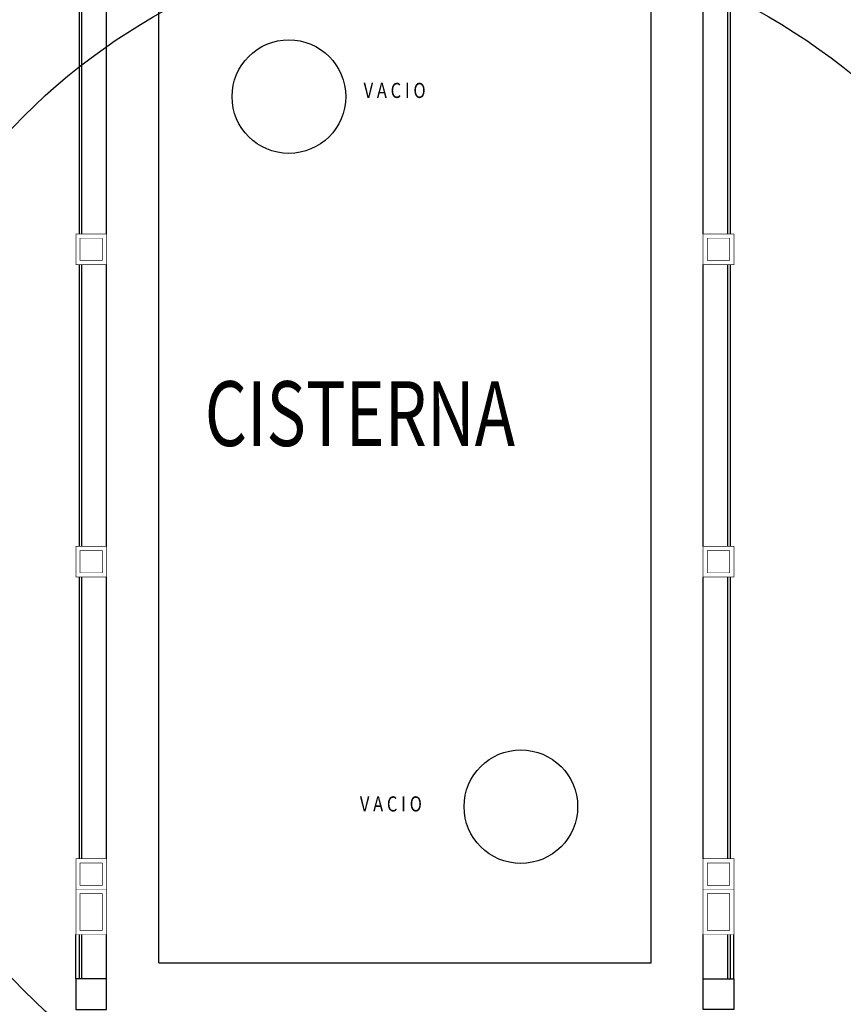
# Model space of a CAD drawing. Extents: x 1786 to 2101, y -752 to -542.
# Drawn here: x 2023 to 2040, y -633 to -612 of the extents above; entities that cross this region are included whole.
import ezdxf

# ---------------------------------------------------------------- set-up
doc = ezdxf.new("R2010")
doc.units = 0
doc.header["$LTSCALE"] = 0.5
doc.header["$MEASUREMENT"] = 0
doc.layers.get('0').update_dxf_attribs({"linetype": 'CONTINUOUS'})
for name, color, linetype in [('CANCELES', 151, 'CONTINUOUS'), ('COLUMNAS', 7, 'CONTINUOUS'), ('MUROS', 7, 'CONTINUOUS'), ('MUROSBAJOS', 5, 'CONTINUOUS')]:
    doc.layers.add(name, color=color, linetype=linetype)
doc.layers.add('TEXTOS', color=7, linetype='CONTINUOUS', lineweight=13)
doc.styles.add('BOLD', font='BOLD.shx', dxfattribs={"width": 0.75})
doc.styles.add('ROMANS', font='romans')

msp = doc.modelspace()

# ---------------------------------------------------------------- linework, layer by layer
at = {"linetype": 'Continuous'}
for p, q in [((2024.531, -616.584), (2024.531, -609.684)), ((2037.131, -616.584), (2037.131, -609.684)), ((2024.531, -623.184), (2024.531, -617.234)), ((2037.131, -623.184), (2037.131, -617.234)), ((2024.531, -629.784), (2024.531, -623.834)), ((2037.131, -629.784), (2037.131, -623.834))]:
    msp.add_line(p, q, dxfattribs=at)
at = {"color": 1}
for centre, radius in [((2052.771, -595.578), 17.157), ((2032.017, -623.332), 13.062)]:
    msp.add_circle(centre, radius, dxfattribs=at)
at = {"layer": 'CANCELES', "linetype": 'Continuous'}
for p, q in [((2023.956, -616.584), (2023.956, -609.684)), ((2024.006, -616.584), (2024.006, -609.684)), ((2037.656, -616.584), (2037.656, -609.684)), ((2037.706, -616.584), (2037.706, -609.684)), ((2023.956, -623.184), (2023.956, -617.234)), ((2024.006, -623.184), (2024.006, -617.234)), ((2037.656, -623.184), (2037.656, -617.234)), ((2037.706, -623.184), (2037.706, -617.234)), ((2023.956, -629.784), (2023.956, -623.834)), ((2024.006, -629.784), (2024.006, -623.834)), ((2037.656, -629.784), (2037.656, -623.834)), ((2037.706, -629.784), (2037.706, -623.834)), ((2023.956, -632.319), (2023.956, -631.384)), ((2024.006, -632.319), (2024.006, -631.384)), ((2037.656, -632.319), (2037.656, -631.384)), ((2037.706, -632.319), (2037.706, -631.384))]:
    msp.add_line(p, q, dxfattribs=at)
at = {"layer": 'COLUMNAS', "color": 9, "linetype": 'Continuous'}
for points in [[(2024.531, -617.234, 0.013, 0.013, 0), (2023.881, -617.234, 0.013, 0.013, 0), (2023.881, -616.584, 0.013, 0.013, 0), (2024.531, -616.584, 0.013, 0.013, 0)], [(2037.131, -617.234, 0.013, 0.013, 0), (2037.781, -617.234, 0.013, 0.013, 0), (2037.781, -616.584, 0.013, 0.013, 0), (2037.131, -616.584, 0.013, 0.013, 0)], [(2024.531, -623.834, 0.013, 0.013, 0), (2023.881, -623.834, 0.013, 0.013, 0), (2023.881, -623.184, 0.013, 0.013, 0), (2024.531, -623.184, 0.013, 0.013, 0)], [(2037.131, -623.834, 0.013, 0.013, 0), (2037.781, -623.834, 0.013, 0.013, 0), (2037.781, -623.184, 0.013, 0.013, 0), (2037.131, -623.184, 0.013, 0.013, 0)], [(2024.531, -630.434, 0.013, 0.013, 0), (2023.881, -630.434, 0.013, 0.013, 0), (2023.881, -629.784, 0.013, 0.013, 0), (2024.531, -629.784, 0.013, 0.013, 0)], [(2037.131, -630.434, 0.013, 0.013, 0), (2037.781, -630.434, 0.013, 0.013, 0), (2037.781, -629.784, 0.013, 0.013, 0), (2037.131, -629.784, 0.013, 0.013, 0)], [(2024.531, -631.384, 0.013, 0.013, 0), (2023.881, -631.384, 0.013, 0.013, 0), (2023.881, -630.434, 0.013, 0.013, 0), (2024.531, -630.434, 0.013, 0.013, 0)], [(2037.131, -631.384, 0.013, 0.013, 0), (2037.781, -631.384, 0.013, 0.013, 0), (2037.781, -630.434, 0.013, 0.013, 0), (2037.131, -630.434, 0.013, 0.013, 0)]]:
    msp.add_lwpolyline(points, format="xyseb", close=True, dxfattribs=at)
at = {"layer": 'COLUMNAS', "color": 252, "linetype": 'Continuous'}
for points in [[(2024.532, -617.234, 0.013, 0.013, 0), (2023.882, -617.234, 0.013, 0.013, 0), (2023.882, -616.584, 0.013, 0.013, 0), (2024.532, -616.584, 0.013, 0.013, 0)], [(2037.132, -617.234, 0.013, 0.013, 0), (2037.782, -617.234, 0.013, 0.013, 0), (2037.782, -616.584, 0.013, 0.013, 0), (2037.132, -616.584, 0.013, 0.013, 0)], [(2024.532, -623.834, 0.013, 0.013, 0), (2023.882, -623.834, 0.013, 0.013, 0), (2023.882, -623.184, 0.013, 0.013, 0), (2024.532, -623.184, 0.013, 0.013, 0)], [(2037.132, -623.834, 0.013, 0.013, 0), (2037.782, -623.834, 0.013, 0.013, 0), (2037.782, -623.184, 0.013, 0.013, 0), (2037.132, -623.184, 0.013, 0.013, 0)], [(2024.532, -630.434, 0.013, 0.013, 0), (2023.882, -630.434, 0.013, 0.013, 0), (2023.882, -629.784, 0.013, 0.013, 0), (2024.532, -629.784, 0.013, 0.013, 0)], [(2037.132, -630.434, 0.013, 0.013, 0), (2037.782, -630.434, 0.013, 0.013, 0), (2037.782, -629.784, 0.013, 0.013, 0), (2037.132, -629.784, 0.013, 0.013, 0)], [(2024.532, -631.384, 0.013, 0.013, 0), (2023.882, -631.384, 0.013, 0.013, 0), (2023.882, -630.434, 0.013, 0.013, 0), (2024.532, -630.434, 0.013, 0.013, 0)], [(2037.132, -631.384, 0.013, 0.013, 0), (2037.782, -631.384, 0.013, 0.013, 0), (2037.782, -630.434, 0.013, 0.013, 0), (2037.132, -630.434, 0.013, 0.013, 0)]]:
    msp.add_lwpolyline(points, format="xyseb", close=True, dxfattribs=at)
at = {"layer": 'COLUMNAS', "color": 9, "linetype": 'Continuous', "const_width": 0.013}
for points in [[(2024.441, -617.144), (2023.971, -617.144), (2023.971, -616.674), (2024.441, -616.674)], [(2037.221, -617.144), (2037.691, -617.144), (2037.691, -616.674), (2037.221, -616.674)], [(2024.441, -623.744), (2023.971, -623.744), (2023.971, -623.274), (2024.441, -623.274)], [(2037.221, -623.744), (2037.691, -623.744), (2037.691, -623.274), (2037.221, -623.274)], [(2024.441, -630.344), (2023.971, -630.344), (2023.971, -629.874), (2024.441, -629.874)], [(2037.221, -630.344), (2037.691, -630.344), (2037.691, -629.874), (2037.221, -629.874)], [(2024.441, -631.294), (2023.971, -631.294), (2023.971, -630.524), (2024.441, -630.524)], [(2037.221, -631.294), (2037.691, -631.294), (2037.691, -630.524), (2037.221, -630.524)]]:
    msp.add_lwpolyline(points, close=True, dxfattribs=at)
at = {"layer": 'COLUMNAS', "color": 252, "linetype": 'Continuous', "const_width": 0.013}
for points in [[(2024.442, -617.144), (2023.972, -617.144), (2023.972, -616.674), (2024.442, -616.674)], [(2037.222, -617.144), (2037.692, -617.144), (2037.692, -616.674), (2037.222, -616.674)], [(2024.442, -623.744), (2023.972, -623.744), (2023.972, -623.274), (2024.442, -623.274)], [(2037.222, -623.744), (2037.692, -623.744), (2037.692, -623.274), (2037.222, -623.274)], [(2024.442, -630.344), (2023.972, -630.344), (2023.972, -629.874), (2024.442, -629.874)], [(2037.222, -630.344), (2037.692, -630.344), (2037.692, -629.874), (2037.222, -629.874)], [(2024.442, -631.294), (2023.972, -631.294), (2023.972, -630.524), (2024.442, -630.524)], [(2037.222, -631.294), (2037.692, -631.294), (2037.692, -630.524), (2037.222, -630.524)]]:
    msp.add_lwpolyline(points, close=True, dxfattribs=at)
at = {"layer": 'MUROS', "linetype": 'Continuous'}
for points in [[(2023.881, -632.969), (2024.531, -632.969), (2024.531, -632.319), (2023.881, -632.319)], [(2037.781, -632.969), (2037.131, -632.969), (2037.131, -632.319), (2037.781, -632.319)]]:
    msp.add_lwpolyline(points, close=True, dxfattribs=at)
at = {"layer": 'MUROSBAJOS', "linetype": 'Continuous'}
for p, q in [((2025.631, -631.984), (2025.631, -610.384)), ((2036.031, -631.984), (2036.031, -610.384)), ((2023.881, -632.319), (2023.881, -631.384)), ((2024.531, -632.319), (2024.531, -631.384)), ((2037.131, -632.319), (2037.131, -631.384)), ((2037.781, -632.319), (2037.781, -631.384)), ((2025.631, -631.984), (2036.031, -631.984))]:
    msp.add_line(p, q, dxfattribs=at)
for centre in [(2028.381, -613.684), (2033.281, -628.684)]:
    msp.add_circle(centre, 1.2, dxfattribs=at)

# ---------------------------------------------------------------- texts
at = {"style": 'BOLD', "width": 0.75}
msp.add_text('CISTERNA', height=1.3684, dxfattribs=at).set_placement((2026.604, -621.065))
at = {"layer": 'TEXTOS', "linetype": 'Continuous', "style": 'ROMANS', "width": 0.8}
for p in [(2029.96, -613.713), (2029.881, -628.786)]:
    msp.add_text('V A C I O', height=0.32, dxfattribs=at).set_placement(p)

doc.saveas('drawing.dxf')
